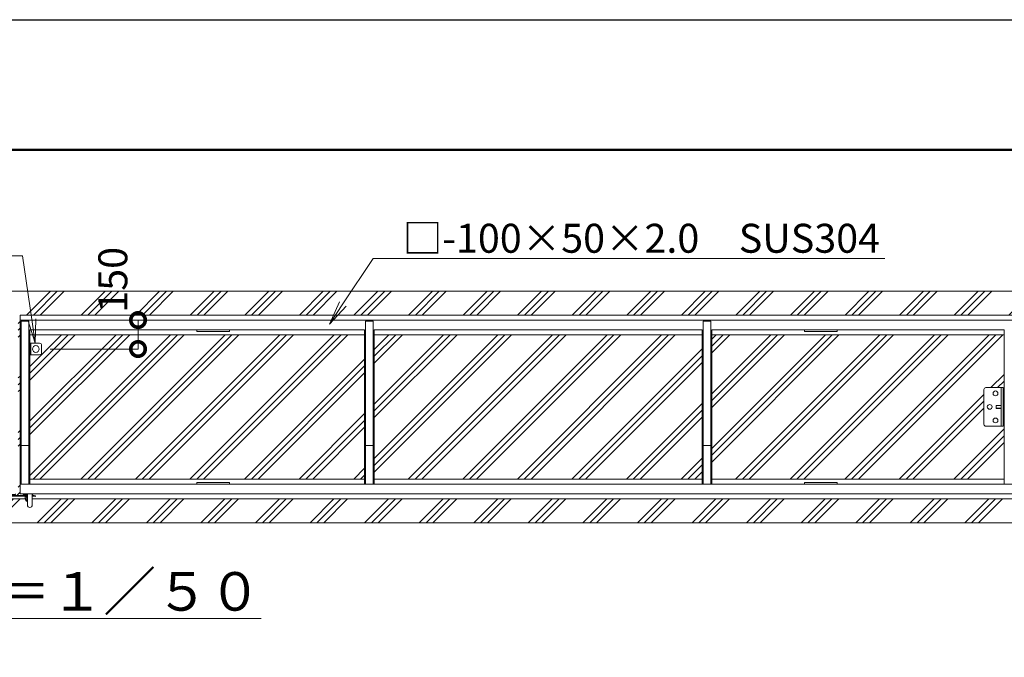
# Model space of a CAD drawing. Extents: x -1478 to 19522, y -820 to 14030.
# Drawn here: x 11337 to 16441, y 10726 to 14030 of the extents above; entities that cross this region are included whole.
import ezdxf
from ezdxf import colors
from ezdxf.entities.mleader import LeaderData, LeaderLine
from ezdxf.math import Vec2, Vec3

# ---------------------------------------------------------------- set-up
doc = ezdxf.new("R2010")
doc.units = 0
doc.header["$MEASUREMENT"] = 0
doc.header["$PDMODE"] = 1
doc.layers.get('0').update_dxf_attribs({"linetype": 'CONTINUOUS'})
doc.layers.get('DefPoints').update_dxf_attribs({"linetype": 'CONTINUOUS'})
for name, color, linetype, lineweight in [('FRAM3', 1, 'CONTINUOUS', 50), ('ハッチング', 8, 'CONTINUOUS', 5), ('ボルト・ナット', 8, 'CONTINUOUS', 9), ('外形線', 7, 'CONTINUOUS', 18), ('寸法線', 3, 'CONTINUOUS', 18), ('文字', 4, 'CONTINUOUS', 18), ('文字引出', 4, 'CONTINUOUS', 18), ('細線', 8, 'CONTINUOUS', 5), ('落棒・金具類', 8, 'CONTINUOUS', 9)]:
    doc.layers.add(name, color=color, linetype=linetype, lineweight=lineweight)
doc.styles.get("Standard").update_dxf_attribs({"font": 'TXT.SHX', "bigfont": 'bigfont.shx'})
doc.dimstyles.new('50ベース', dxfattribs={"dimscale": 50, "dimtxt": 3, "dimasz": 3, "dimexe": 0, "dimexo": 1, "dimgap": 1, "dimtad": 3, "dimdec": 1, "dimdsep": 46, "dimtxsty": 'STANDARD', "dimblk": 'DOTSMALL', "dimcen": 0, "dimclrd": 256, "dimclre": 256, "dimclrt": 7, "dimadec": 3, "dimazin": 2, "dimtfac": 1, "dimtdec": 1, "dimtix": 1, "dimtmove": 2, "dimatfit": 2, "dimldrblk": 'OPEN', "dimfxl": 1, "dimtolj": 1, "dimlwd": -1, "dimlwe": -1, "dimarcsym": 0})
pattern_1 = [(45, (-173770.72, 38003.1), (-141.42136, 141.42136), []), (45, (-173788.4, 38020.77), (-141.42136, 141.42136), []), (45, (-173806.08, 38038.45), (-141.42136, 141.42136), [])]

# ---------------------------------------------------------------- blocks, each defined once
blk = doc.blocks.new('全開時ストッパー平面')
at = {"layer": 'ボルト・ナット'}
for p, q in [((25885.7, -60988.6), (25889.7, -60988.6)), ((25849.8, -60994.5), (25848.7, -60995.6)), ((25848.7, -60995.6), (25848.7, -61009.4)), ((25875.7, -60995.6), (25848.7, -60995.6)), ((25848.7, -61009.4), (25849.8, -61010.5)), ((25875.7, -61009.4), (25848.7, -61009.4)), ((25849.8, -60994.5), (25849.8, -61010.5)), ((25875.7, -60994.5), (25849.8, -60994.5)), ((25849.8, -61010.5), (25875.7, -61010.5)), ((25885.7, -60995.6), (25889.7, -60995.6)), ((25885.7, -61009.4), (25889.7, -61009.4)), ((25885.7, -61016.4), (25889.7, -61016.4))]:
    blk.add_line(p, q, dxfattribs=at)
for centre in [(25845.7, -60932.5), (25815.7, -61002.5), (25845.7, -61072.5)]:
    blk.add_circle(centre, 12.5, dxfattribs=at)
at = {"layer": '落棒・金具類'}
for p, q in [((25785.7, -61092.5), (25785.7, -60912.5)), ((25795.7, -60902.5), (25885.7, -60902.5)), ((25875.7, -61102.5), (25875.7, -60902.5)), ((25885.7, -60902.5), (25885.7, -61102.5)), ((25885.7, -61102.5), (25795.7, -61102.5))]:
    blk.add_line(p, q, dxfattribs=at)
for centre, start, end in [((25795.7, -60912.5), 90, 180), ((25795.7, -61092.5), 180, 270)]:
    blk.add_arc(centre, 10, start, end, dxfattribs=at)
blk = doc.blocks.new('落とし棒平面')
at = {"layer": '落棒・金具類'}
for p, q in [((22722.4, -13658.4), (22728.4, -13658.4)), ((22773.4, -13658.4), (22728.4, -13658.4)), ((22728.4, -13658.4), (22728.4, -13718.4)), ((22728.4, -13658.4), (22728.4, -13718.4)), ((22783.4, -13708.4), (22783.4, -13668.4)), ((22717.4, -13685.4), (22722.4, -13685.4)), ((22722.4, -13691.4), (22717.4, -13691.4)), ((22728.4, -13718.4), (22722.4, -13718.4)), ((22728.4, -13718.4), (22773.4, -13718.4))]:
    blk.add_line(p, q, dxfattribs=at)
blk.add_circle((22753.4, -13688.4), 17.5, dxfattribs=at)
for centre, start, end in [((22773.4, -13668.4), 0, 90), ((22773.4, -13708.4), 270, 0)]:
    blk.add_arc(centre, 10, start, end, dxfattribs=at)
blk = doc.blocks.new('金物両引き平面')
at = {"layer": 'ボルト・ナット'}
for p, q in [((206230.1, -26433.8), (206230.1, -26432.8)), ((206240.1, -26433.8), (206230.1, -26433.8)), ((206230.6, -26434.6), (206230.6, -26433.8)), ((206237.1, -26437.1), (206233.1, -26437.1)), ((206239.6, -26433.8), (206239.6, -26434.6)), ((206240.1, -26432.8), (206240.1, -26433.8)), ((206290.1, -26434.8), (206290.1, -26433.8)), ((206300.1, -26434.8), (206290.1, -26434.8)), ((206290.6, -26435.6), (206290.6, -26434.8)), ((206297.1, -26438.1), (206293.1, -26438.1)), ((206299.6, -26434.8), (206299.6, -26435.6)), ((206300.1, -26433.8), (206300.1, -26434.8))]:
    blk.add_line(p, q, dxfattribs=at)
for centre, start, end in [((206233.1, -26434.6), 180, 270), ((206237.1, -26434.6), 270, 0), ((206293.1, -26435.6), 180, 270), ((206297.1, -26435.6), 270, 0)]:
    blk.add_arc(centre, 2.5, start, end, dxfattribs=at)
at = {"layer": '落棒・金具類'}
for p, q in [((206171.1, -26432.8), (206197.6, -26432.8)), ((206174.1, -26435.8), (206174.1, -26432.8)), ((206176.3, -26438.8), (206197.6, -26438.8)), ((206177.1, -26435.8), (206177.1, -26432.8)), ((206197.6, -26429.8), (206197.6, -26488.3)), ((206222.6, -26429.8), (206222.6, -26488.3)), ((206222.6, -26432.8), (206245.1, -26432.8)), ((206222.6, -26438.8), (206307.6, -26438.8)), ((206245.1, -26432.8), (206245.1, -26429.8)), ((206285.1, -26433.8), (206285.1, -26429.8)), ((206285.1, -26433.8), (206307.6, -26433.8)), ((206307.6, -26429.8), (206307.6, -26488.3)), ((206332.6, -26429.8), (206332.6, -26488.3)), ((206332.6, -26433.8), (206335.1, -26433.8)), ((206332.6, -26438.8), (206342, -26438.8)), ((206335.1, -26429.8), (206335.1, -26433.8)), ((206350.1, -26440.9), (206342, -26438.8)), ((206171.1, -26441.8), (206197.6, -26441.8)), ((206222.6, -26441.8), (206307.6, -26441.8)), ((206296.1, -26455.8), (206296.1, -26446.8)), ((206298.1, -26444.8), (206307.6, -26444.8)), ((206304.1, -26444.8), (206304.1, -26441.8)), ((206304.1, -26449.1), (206307.6, -26449.1)), ((206332.6, -26441.8), (206341.6, -26441.8)), ((206349.4, -26443.8), (206341.6, -26441.8)), ((206349.4, -26443.8), (206350.1, -26440.9))]:
    blk.add_line(p, q, dxfattribs=at)
for centre, radius, start, end in [((206171.1, -26435.8), 6, 90, 0), ((206171.1, -26435.8), 3, 90, 0), ((206210.1, -26488.3), 12.5, 180, 0), ((206298.1, -26446.8), 2, 90, 180), ((206310.1, -26455.8), 14, 180, 259.7134), ((206310.1, -26455.8), 9, 131.8103, 253.8724), ((206320.1, -26488.3), 12.5, 180, 0)]:
    blk.add_arc(centre, radius, start, end, dxfattribs=at)
blk = doc.blocks.new('_DotSmall')
at = {"layer": '寸法線', "color": 0, "const_width": 0.5}
blk.add_lwpolyline([(-0.0625, 0, 1), (0.0625, 0, 1)], format="xyb", close=True, dxfattribs=at)
blk = doc.blocks.new('*D47')
at = {"layer": 'DefPoints', "color": 0, "transparency": 16777216}
for p in [(11950.4, 12473.3), (11950.4, 12473.3), (11445.5, 12323.3)]:
    blk.add_point(p, dxfattribs=at)
at = {"layer": '寸法線', "transparency": 16777216}
for p, q in [((11900.4, 12473.3), (11950.4, 12473.3)), ((11950.4, 12323.3), (11950.4, 12473.3)), ((11495.5, 12323.3), (11950.4, 12323.3))]:
    blk.add_line(p, q, dxfattribs=at)
at = {"layer": '寸法線', "transparency": 16777216, "xscale": 150, "yscale": 150, "zscale": 150}
for p, rotation in [((11950.4, 12473.3), 90), ((11950.4, 12323.3), 270)]:
    blk.add_blockref('_DotSmall', p, dxfattribs=dict(at, rotation=rotation))
at = {"layer": '寸法線', "color": 7, "transparency": 16777216, "insert": (11819.8, 12681.8), "char_height": 150, "attachment_point": 5, "rotation": 90}
blk.add_mtext('\\A1;150', dxfattribs=at)
blk = doc.blocks.new('_OPEN')
at = {"color": 0, "linetype": 'ByBlock'}
for p, q in [((-1, 0.167), (0, 0)), ((0, 0), (-1, -0.167)), ((0, 0), (-1, 0))]:
    blk.add_line(p, q, dxfattribs=at)

msp = doc.modelspace()

# ---------------------------------------------------------------- hatches: boundary and pattern name
at = {"layer": 'ハッチング'}
h = msp.add_hatch(dxfattribs=at)
h.set_pattern_fill('PLAST', color=256, scale=800, angle=45)
h.set_pattern_definition(pattern_1)
h.paths.add_polyline_path([(16976.08, 12397.34), (16489.41, 12397.34), (16489.41, 12123.34), (16504.41, 12123.34), (16504.41, 11923.34), (16489.41, 11923.34), (16489.41, 11649.34), (16976.08, 11649.34), (16976.08, 12069.47), (16919.2, 12088.56), (17032.97, 12126.75), (16976.08, 12145.84)])
h.paths.add_polyline_path([(16976.08, 11547.34), (11401.91, 11547.34), (11401.91, 11514.84, -1), (11376.91, 11514.84), (11376.91, 11533.56, -0.3625549), (11365.41, 11547.34), (11291.91, 11547.34), (11291.91, 11514.84, -1), (11266.91, 11514.84), (11266.91, 11547.34), (5692.74, 11547.34), (5692.74, 11423.34), (16976.08, 11423.34)])
h.paths.add_polyline_path([(6164.41, 12123.34), (6179.41, 12123.34), (6179.41, 12397.34), (5692.74, 12397.34), (5692.74, 12145.84), (5635.86, 12126.75), (5749.62, 12088.56), (5692.74, 12069.47), (5692.74, 11649.34), (6179.41, 11649.34), (6179.41, 11923.34), (6164.41, 11923.34)])
h.paths.add_polyline_path([(11339.41, 12473.34), (11339.41, 12499.34), (16976.08, 12499.34), (16976.08, 12623.34), (5692.74, 12623.34), (5692.74, 12499.34), (11329.41, 12499.34), (11329.41, 12473.34), (11329.41, 11623.34), (11329.41, 11573.34), (11314.41, 11573.34), (11314.41, 11570.34), (11309.41, 11570.34), (11309.41, 11569.34), (11308.91, 11569.34), (11308.91, 11568.54, -0.4142136), (11306.41, 11566.04), (11304.41, 11566.04), (11304.41, 11564.34), (11362.41, 11565.04, -0.4142136), (11359.91, 11567.54), (11359.91, 11568.34), (11359.41, 11568.34), (11354.41, 11569.34), (11354.41, 11573.34), (11339.41, 11573.34), (11339.41, 11623.34)])
h = msp.add_hatch(dxfattribs=at)
h.set_pattern_fill('PLAST', color=256, scale=800, angle=45)
h.set_pattern_definition(pattern_1)
h.paths.add_polyline_path([(7744.41, 12397.34), (6229.41, 12397.34), (6229.41, 12123.34), (6323.41, 12123.34, -0.4142136), (6333.41, 12113.34), (6333.41, 11933.34, -0.4142136), (6323.41, 11923.34), (6229.41, 11923.34), (6229.41, 11649.34), (7744.41, 11649.34)])
h.paths.add_polyline_path([(9494.41, 12397.34), (7794.41, 12397.34), (7794.41, 11649.34), (9494.41, 11649.34)])
h.paths.add_polyline_path([(11279.41, 12293.34), (11228.41, 12293.34, -0.4142136), (11218.41, 12303.34), (11218.41, 12343.34, -0.4142136), (11228.41, 12353.34), (11279.41, 12353.34), (11279.41, 12397.34), (9544.41, 12397.34), (9544.41, 11649.34), (11279.41, 11649.34)])
h.paths.add_polyline_path([(13124.41, 12397.34), (11389.41, 12397.34), (11389.41, 12353.34), (11440.41, 12353.34, -0.4142136), (11450.41, 12343.34), (11450.41, 12303.34, -0.4142136), (11440.41, 12293.34), (11389.41, 12293.34), (11389.41, 11649.34), (13124.41, 11649.34)])
h.paths.add_polyline_path([(14874.41, 12397.34), (13174.41, 12397.34), (13174.41, 11649.34), (14874.41, 11649.34)])
h.paths.add_polyline_path([(16439.41, 12397.34), (14924.41, 12397.34), (14924.41, 11649.34), (16439.41, 11649.34), (16439.41, 11923.34), (16345.41, 11923.34, -0.4142136), (16335.41, 11933.34), (16335.41, 12113.34, -0.4142136), (16345.41, 12123.34), (16439.41, 12123.34)])

# ---------------------------------------------------------------- linework, layer by layer
at = {"layer": 'DefPoints'}
msp.add_lwpolyline([(-1478.31, 14029.67), (19521.69, 14029.67), (19521.69, -820.33), (-1478.31, -820.33)], close=True, dxfattribs=at)
at = {"layer": 'FRAM3', "color": 1, "linetype": 'Continuous'}
msp.add_lwpolyline([(-28.31, -145.33), (-28.31, 13354.67), (18846.69, 13354.67), (18846.69, -145.33)], close=True, dxfattribs=at)
at = {"layer": '外形線'}
for p, q in [((11339.41, 12473.34), (16489.41, 12473.34)), ((11339.41, 12473.34), (11339.41, 11623.34)), ((11344.41, 12468.34), (11384.41, 12468.34)), ((11344.41, 12468.34), (11344.41, 11623.34)), ((11384.41, 12468.34), (11384.41, 11623.34)), ((13129.41, 12468.34), (13129.41, 11623.34)), ((13129.41, 12468.34), (13169.41, 12468.34)), ((13169.41, 12468.34), (13169.41, 11623.34)), ((14879.41, 12468.34), (14879.41, 11623.34)), ((14879.41, 12468.34), (14919.41, 12468.34)), ((14919.41, 12468.34), (14919.41, 11623.34)), ((11389.41, 12423.34), (11389.41, 11623.34)), ((13124.41, 12423.34), (11389.41, 12423.34)), ((13124.41, 12423.34), (13124.41, 11623.34)), ((14874.41, 12423.34), (13174.41, 12423.34)), ((13174.41, 12423.34), (13174.41, 11623.34)), ((14874.41, 12423.34), (14874.41, 11623.34)), ((16439.41, 12423.34), (14924.41, 12423.34)), ((14924.41, 12423.34), (14924.41, 11623.34)), ((16439.41, 12423.34), (16439.41, 11623.34)), ((11344.41, 11823.34), (11384.41, 11823.34)), ((13129.41, 11823.34), (13169.41, 11823.34)), ((14879.41, 11823.34), (14919.41, 11823.34))]:
    msp.add_line(p, q, dxfattribs=at)
for points in [[(12254.41, 12423.34), (12424.41, 12423.34), (12424.41, 12414.34), (12254.41, 12414.34)], [(15404.41, 12423.34), (15574.41, 12423.34), (15574.41, 12414.34), (15404.41, 12414.34)], [(11339.41, 11623.34), (16489.41, 11623.34), (16489.41, 11573.34), (11339.41, 11573.34)], [(12254.41, 11632.34), (12424.41, 11632.34), (12424.41, 11623.34), (12254.41, 11623.34)], [(15404.41, 11632.34), (15574.41, 11632.34), (15574.41, 11623.34), (15404.41, 11623.34)]]:
    msp.add_lwpolyline(points, close=True, dxfattribs=at)
at = {"layer": '細線'}
for p, q in [((5692.74, 12623.34), (16976.08, 12623.34)), ((16976.08, 12499.34), (11339.41, 12499.34)), ((11339.41, 12499.34), (11339.41, 12473.34)), ((13124.41, 12397.34), (11389.41, 12397.34)), ((14874.41, 12397.34), (13174.41, 12397.34)), ((16439.41, 12397.34), (14924.41, 12397.34)), ((13124.41, 11649.34), (11389.41, 11649.34)), ((14874.41, 11649.34), (13174.41, 11649.34)), ((16439.41, 11649.34), (14924.41, 11649.34)), ((11365.41, 11547.34), (11291.91, 11547.34)), ((16976.08, 11547.34), (11401.91, 11547.34)), ((5692.74, 11423.34), (16976.08, 11423.34))]:
    msp.add_line(p, q, dxfattribs=at)

# ---------------------------------------------------------------- block references
at = {"layer": '外形線'}
for name, p in [('落とし棒平面', (-11332.95, 26011.74)), ('金物両引き平面', (-194930.72, 38003.1))]:
    msp.add_blockref(name, p, dxfattribs=at)
at = {"layer": '寸法線'}
msp.add_blockref('全開時ストッパー平面', (-9450.34, 73025.83), dxfattribs=at)

# ---------------------------------------------------------------- texts
at = {"layer": '文字', "insert": (11330.37, 11067.34), "char_height": 200, "attachment_point": 5}
msp.add_mtext('{\\L平面図 Ｓ＝１／５０}', dxfattribs=at)

# ---------------------------------------------------------------- dimensions: what is measured, and where the dimension line sits
at = {"layer": '寸法線'}
dim = msp.add_linear_dim(base=(11950.41, 12473.34), p1=(11445.52, 12323.34), p2=(11950.41, 12473.34), angle=90, dimstyle='50ベース', dxfattribs=at)
dim.commit()
dim.dimension.update_dxf_attribs({"geometry": '*D47', "text_midpoint": (11819.77, 12681.75), "dimtype": 160})

# ---------------------------------------------------------------- leaders
at = {"layer": '文字引出'}
ml = msp.add_multileader_mtext('Standard', dxfattribs=at)
ml.set_content('落とし棒：φ19\u3000SUS', color=7, style='STANDARD')
ml.set_leader_properties(color=256, linetype='BYLAYER', lineweight=-1)
ml.set_arrow_properties(name='OPEN')
ml.build(insert=Vec2(0, 0))
ml.multileader.update_dxf_attribs({"text_left_attachment_type": 5, "text_right_attachment_type": 5, "dogleg_length": 3, "arrow_head_size": 125, "scale": 50})
ctx = ml.context
ctx.base_point, ctx.scale, ctx.char_height, ctx.arrow_head_size, ctx.landing_gap_size, ctx.plane_origin = Vec3(9281.62, 12806.86), 50, 150, 125, 4.5, Vec3(11417.91, 12353.34)
ctx.left_attachment, ctx.right_attachment, ctx.text_align_type = 5, 5, 2
notes = []
notes.append((ctx, [(0, (1, 1, 0), (11350.62, 12806.86), (-1, 0), 150, [(0, [(11417.91, 12353.34)], 0, [])])]))
ctx.mtext.insert, ctx.mtext.alignment, ctx.mtext.flow_direction = Vec3(11196.12, 12986.86), 3, 5
ml = msp.add_multileader_mtext('Standard', dxfattribs=at)
ml.set_content('□-100×50×2.0\u3000SUS304', color=7, style='STANDARD')
ml.set_leader_properties(color=256, linetype='BYLAYER', lineweight=-1)
ml.set_arrow_properties(name='OPEN')
ml.build(insert=Vec2(0, 0))
ml.multileader.update_dxf_attribs({"text_left_attachment_type": 5, "text_right_attachment_type": 5, "dogleg_length": 3, "arrow_head_size": 125, "scale": 50})
ctx = ml.context
ctx.base_point, ctx.scale, ctx.char_height, ctx.arrow_head_size, ctx.landing_gap_size, ctx.plane_origin = Vec3(13318.5, 12792.14), 50, 150, 125, 4.5, Vec3(12942.79, 12452.79)
ctx.left_attachment, ctx.right_attachment = 5, 5
notes.append((ctx, [(0, (1, 1, 0), (13168.5, 12792.14), (1, 0), 150, [(0, [(12942.79, 12452.79)], 0, [])])]))
ctx.mtext.insert, ctx.mtext.flow_direction = Vec3(13323, 12972.14), 5
for ctx, leaders in notes:
    for number, flags, end, landing, length, lines in leaders:
        leader = LeaderData()
        leader.index, (leader.has_last_leader_line, leader.has_dogleg_vector, leader.attachment_direction) = number, flags
        leader.last_leader_point, leader.dogleg_vector, leader.dogleg_length = Vec3(end), Vec3(landing), length
        for number, points, colour, breaks in lines:
            line = LeaderLine()
            line.index, line.vertices, line.color, line.breaks = number, Vec3.list(points), colors.encode_raw_color(colour), breaks
            leader.lines.append(line)
        ctx.leaders.append(leader)

doc.saveas('drawing.dxf')
